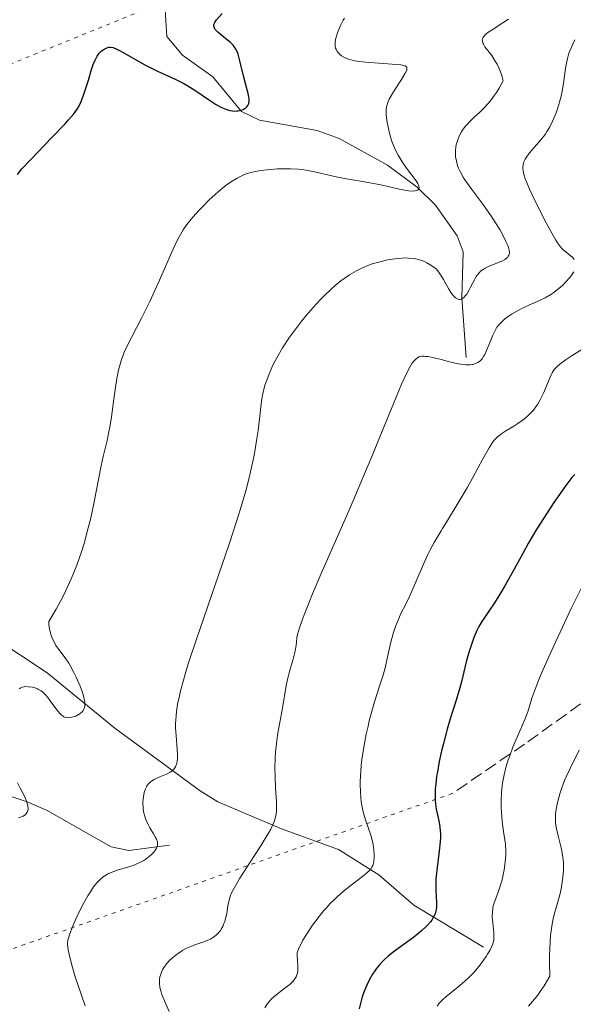
# Model space of a CAD drawing. Units: metres. Extents: x 632637 to 636123, y 4660283 to 4662645.
# Drawn here: x 633578 to 633651, y 4661188 to 4661318 of the extents above; entities that cross this region are included whole.
import ezdxf

# ---------------------------------------------------------------- set-up
doc = ezdxf.new("R2010")
doc.units = ezdxf.units.M
doc.header["$MEASUREMENT"] = 0
doc.linetypes.add('DGN Style 3', pattern=[2.307223458686699, 1.648016756204785, -0.6592067024819142])
doc.linetypes.add('DGN Style 5', pattern=[1.1536117293433497, 0.4944050268614355, -0.6592067024819142])
for name, color, linetype, lineweight in [('Corriente natural lineal', 142, 'Continuous', 13), ('Curva de nivel maestra', 30, 'Continuous', 30), ('Curva de nivel normal', 30, 'Continuous', 0), ('Senda', 7, 'DGN Style 3', 0), ('Senda virtual', 7, 'DGN Style 5', 0)]:
    doc.layers.add(name, color=color, linetype=linetype, lineweight=lineweight)

msp = doc.modelspace()

# ---------------------------------------------------------------- linework, layer by layer
at = {"layer": 'Corriente natural lineal', "color": 142, "linetype": 'Continuous', "lineweight": 13}
for points in [[(633637.0500999996, 4661273.4101, 463.9514999999956), (633636.4700999996, 4661281.290100001, 460.4673999999941), (633636.6700999998, 4661287.4001, 458.0721999999951), (633635.8800999997, 4661289.520099999, 457.9899000000005), (633633.0100999996, 4661293.540100001, 456.8212000000058), (633630.5601000005, 4661295.940099999, 456.1720999999961), (633626.6401000004, 4661298.860099999, 454.4213000000018), (633620.2401000002, 4661302.380100001, 452.4556000000011), (633617.3201000001, 4661303.460100001, 452.2602000000043), (633609.7001, 4661304.8201, 450.9314000000013), (633607.3000999996, 4661305.970100001, 449.980899999995), (633603.5000999998, 4661310.520099999, 448.7485000000015), (633599.4901000002, 4661313.4101, 448.0014999999985), (633597.4200999998, 4661315.880100001, 447.0795000000071), (633597.1001000004, 4661320.870100001, 447.0249999999942)], [(633639.3601000002, 4661195.4001, 478.2554999999993), (633630.1201, 4661200.960100001, 472.7041000000027), (633625.4700999996, 4661204.9801, 470.0936999999976), (633620.1700999998, 4661208.3201, 467.820000000007), (633612.5900999998, 4661211.0601, 464.732600000003), (633604.1700999998, 4661214.630100001, 461.664499999999), (633601.8400999998, 4661216.090100001, 460.8571999999986), (633590.5201000003, 4661224.360099999, 457.0742000000028), (633581.5401, 4661231.690099999, 453.8626999999979), (633574.2100999998, 4661236.520099999, 452.8307999999961), (633567.5701000001, 4661240.4101, 451.0475000000006), (633566.0201000003, 4661242.210100001, 450.548299999995), (633563.4600999998, 4661246.540100001, 449.8469000000041), (633561.5800999999, 4661248.100099999, 449.4116000000067), (633558.7701000003, 4661249.780099999, 448.9597000000067), (633552.8101000005, 4661250.170100001, 447.8962999999931), (633544.3201000001, 4661250.4301, 446.1108999999997), (633540.6700999998, 4661252.0601, 445.771900000007), (633539.0500999996, 4661252.130100001, 445.757500000007), (633535.9301000005, 4661250.550100001, 445.0669000000053), (633533.6101000002, 4661249.670100001, 444.3739999999962), (633529.1801000005, 4661245.9901, 444.1638999999996)], [(633597.7500999998, 4661208.880100001, 460.3681999999972), (633592.3901000004, 4661208.190099999, 458.9247999999934), (633590.0601000005, 4661208.670100001, 458.3415999999997), (633581.5401, 4661213.460100001, 455.7384000000021), (633578.9101, 4661214.610099999, 455.1886999999988), (633574.8300999999, 4661215.9301, 454.1619000000064), (633568.4101, 4661217.020099999, 452.3607000000048), (633543.2401000002, 4661225.520099999, 446.4873999999982), (633542.3800999997, 4661227.5801, 446.3122000000003), (633542.1001000004, 4661231.020099999, 446.5760000000009), (633540.7200999996, 4661233.2301, 446.4790000000066), (633538.9301000005, 4661234.970100001, 446.2449000000051), (633537.2600999996, 4661235.4001, 445.9860000000045), (633534.7200999996, 4661235.360099999, 445.7045999999973), (633532.2701000003, 4661235.7401, 445.4602000000014), (633530.3800999997, 4661236.920100001, 445.7403999999952), (633529.5800999999, 4661240.700099999, 445.2437000000064), (633529.1801000005, 4661245.9901, 444.1638999999996)]]:
    msp.add_polyline3d(points, dxfattribs=at)
at = {"layer": 'Curva de nivel maestra', "color": 30, "linetype": 'Continuous', "lineweight": 30, "flags": 128}
for points, elevation in [([(633577.6100000005, 4661297.640100001), (633578.2199999997, 4661298.360099999), (633579.3899999997, 4661299.620100001), (633582.1299999999, 4661302.460100001), (633583.9400000004, 4661304.340100001), (633584.3899999997, 4661304.8301), (633585.0800000001, 4661305.640100001), (633585.5300000003, 4661306.2501), (633585.7400000002, 4661306.610099999), (633586.0499999998, 4661307.280099999), (633586.3799999999, 4661308.130100001), (633586.5899999999, 4661308.7601), (633587.0300000003, 4661310.120100001), (633587.4500000002, 4661311.520099999), (633587.6699999999, 4661312.170100001), (633587.9100000003, 4661312.7601), (633588.04, 4661313.020099999), (633588.1799999997, 4661313.2601), (633588.4600000001, 4661313.6501), (633588.7599999999, 4661313.960100001), (633588.9699999997, 4661314.120100001), (633589.3600000005, 4661314.350099999), (633589.6100000005, 4661314.440099999), (633589.7400000002, 4661314.460100001), (633589.9500000002, 4661314.470100001), (633590.3099999997, 4661314.4001), (633590.7699999996, 4661314.210100001), (633591.0499999998, 4661314.0801), (633591.7199999997, 4661313.710100001), (633593.4600000001, 4661312.700099999), (633594.4900000002, 4661312.130100001), (633595.04, 4661311.850099999), (633596.1699999999, 4661311.300100001), (633598.5099999999, 4661310.210100001), (633599.6500000004, 4661309.640100001), (633600.2000000002, 4661309.340100001), (633601.2400000002, 4661308.700099999), (633603.0800000001, 4661307.450099999), (633603.8700000001, 4661306.9301), (633604.2400000002, 4661306.710100001), (633604.5800000001, 4661306.520099999), (633605.2100000001, 4661306.2501), (633605.7599999999, 4661306.090100001), (633606.0999999996, 4661306.030099999), (633606.2999999998, 4661306.0101), (633606.6799999997, 4661306.020099999), (633606.8799999999, 4661306.040100001), (633607.2300000006, 4661306.110099999), (633607.5300000003, 4661306.2301), (633607.7000000002, 4661306.3301), (633607.8099999997, 4661306.4001), (633607.9900000002, 4661306.5601), (633608.1299999999, 4661306.7401), (633608.1900000004, 4661306.840100001), (633608.2599999999, 4661307.0101), (633608.3200000003, 4661307.300100001), (633608.3200000003, 4661307.6601), (633608.29, 4661307.870100001), (633608.2000000002, 4661308.340100001), (633607.8899999997, 4661309.4901), (633607.6100000005, 4661310.5001), (633607.0999999996, 4661312.6501), (633606.8499999996, 4661313.550100001), (633606.7599999999, 4661313.800100001), (633606.5700000003, 4661314.210100001), (633606.3499999996, 4661314.550100001), (633606.1900000004, 4661314.7501), (633605.7999999998, 4661315.120100001), (633605.4500000002, 4661315.4101), (633604.6900000004, 4661316.0101), (633604.1699999999, 4661316.440099999), (633603.9299999997, 4661316.6801), (633603.8300000001, 4661316.800100001), (633603.7199999997, 4661316.9801), (633603.6399999997, 4661317.2501), (633603.6500000004, 4661317.450099999), (633603.6799999997, 4661317.550100001), (633603.75, 4661317.710100001), (633604, 4661318.0701), (633604.7300000006, 4661318.920100001)], 450), ([(633651.4600000001, 4661257.940099999), (633651.0700000003, 4661257.5101), (633650.2800000003, 4661256.470100001), (633648.6900000004, 4661254.200099999), (633647.7800000003, 4661252.840100001), (633646.4299999997, 4661250.7401), (633645.2699999996, 4661248.790100001), (633644.5899999999, 4661247.5801), (633643.3499999996, 4661245.300100001), (633642.1600000003, 4661243.1801), (633641.5999999996, 4661242.220100001), (633640.8200000003, 4661240.960100001), (633640.1500000004, 4661239.960100001), (633639.4299999997, 4661238.9301), (633639.1299999999, 4661238.4801), (633638.7400000002, 4661237.8101), (633638.5099999999, 4661237.360099999), (633638.0800000001, 4661236.360099999), (633637.6600000003, 4661235.1801), (633637.4500000002, 4661234.530099999), (633637.1500000004, 4661233.4901), (633636.8799999999, 4661232.370100001), (633636.4800000006, 4661230.6801), (633636.2199999997, 4661229.710100001), (633635.7199999997, 4661228.0801), (633634.9500000002, 4661225.590100001), (633634.5599999997, 4661224.220100001), (633634.0499999998, 4661222.3201), (633633.8099999997, 4661221.350099999), (633633.5, 4661219.940099999), (633633.25, 4661218.600099999), (633633.1500000004, 4661217.970100001), (633633.0700000003, 4661217.380100001), (633632.9699999997, 4661216.290100001), (633632.9400000004, 4661215.3301), (633632.9600000001, 4661214.7301), (633632.9900000002, 4661214.360099999), (633633.0899999999, 4661213.6501), (633633.2400000002, 4661212.890100001), (633633.4600000001, 4661211.870100001), (633633.5599999997, 4661211.3201), (633633.6200000001, 4661210.720100001), (633633.6399999997, 4661210.4001), (633633.6399999997, 4661209.880100001), (633633.6100000005, 4661209.3301), (633633.4900000002, 4661208.110099999), (633633.1600000003, 4661205.5601), (633633.0499999998, 4661204.380100001), (633633.0300000003, 4661203.840100001), (633633.0499999998, 4661202.880100001), (633633.1500000004, 4661201.3101), (633633.1399999997, 4661200.670100001), (633633.0999999996, 4661200.370100001), (633633.0599999997, 4661200.1801), (633632.9500000002, 4661199.8201), (633632.8799999999, 4661199.640100001), (633632.7000000002, 4661199.300100001), (633632.4900000002, 4661198.970100001), (633632.3200000003, 4661198.7501), (633631.9400000004, 4661198.3201), (633631.7000000002, 4661198.0801), (633631.1699999999, 4661197.5801), (633630.5599999997, 4661197.0701), (633630.1200000001, 4661196.7301), (633629.1500000004, 4661196.020099999), (633627.5499999998, 4661194.870100001), (633626.7400000002, 4661194.210100001), (633626.2100000001, 4661193.7301), (633625.9500000002, 4661193.470100001), (633625.5700000003, 4661193.0601), (633625.1500000004, 4661192.530099999), (633624.9500000002, 4661192.2601), (633624.6600000003, 4661191.8201), (633624.25, 4661191.110099999), (633623.8799999999, 4661190.350099999), (633623.7100000001, 4661189.950099999), (633623.3899999997, 4661189.100099999), (633623.25, 4661188.6501), (633623.0499999998, 4661187.950099999), (633622.8700000001, 4661187.220100001)], 475)]:
    msp.add_lwpolyline(points, dxfattribs=dict(at, elevation=elevation))
at = {"layer": 'Curva de nivel normal', "color": 30, "linetype": 'Continuous', "lineweight": 0, "flags": 128}
for points, elevation in [([(633577.8499999996, 4661229.590100001), (633577.9800000006, 4661229.670100001), (633578.2400000002, 4661229.780099999), (633578.5, 4661229.840100001), (633578.6699999999, 4661229.860099999), (633579.04, 4661229.850099999), (633579.6299999999, 4661229.780099999), (633579.9500000002, 4661229.700099999), (633580.2699999996, 4661229.5801), (633580.4299999997, 4661229.5001), (633580.7599999999, 4661229.300100001), (633580.9299999997, 4661229.1801), (633581.1799999997, 4661228.960100001), (633581.3399999999, 4661228.790100001), (633581.6699999999, 4661228.4101), (633581.9800000006, 4661227.9901), (633582.5899999999, 4661227.130100001), (633583.0199999996, 4661226.550100001), (633583.2199999997, 4661226.3201), (633583.4199999999, 4661226.130100001), (633583.54, 4661226.020099999), (633583.7800000003, 4661225.870100001), (633583.9000000004, 4661225.8201), (633584.1299999999, 4661225.7601), (633584.3600000005, 4661225.7501), (633584.5099999999, 4661225.7601), (633584.8300000001, 4661225.8201), (633585.3399999999, 4661225.970100001), (633585.5899999999, 4661226.0801), (633585.9400000004, 4661226.290100001), (633586.1399999997, 4661226.460100001), (633586.2300000006, 4661226.5601), (633586.3499999996, 4661226.720100001), (633586.4600000001, 4661226.950099999), (633586.5, 4661227.0801), (633586.54, 4661227.300100001), (633586.5499999998, 4661227.620100001), (633586.54, 4661227.800100001), (633586.4800000006, 4661228.1801), (633586.4199999999, 4661228.470100001), (633586.2300000006, 4661229.100099999), (633585.9199999999, 4661229.920100001), (633585.4000000004, 4661231.120100001), (633585.0999999996, 4661231.710100001), (633584.6399999997, 4661232.5701), (633584.4100000003, 4661232.960100001), (633583.9500000002, 4661233.6501), (633583.0999999996, 4661234.790100001), (633582.7300000006, 4661235.3201), (633582.5599999997, 4661235.600099999), (633582.29, 4661236.110099999), (633582.1799999997, 4661236.390100001), (633582.0300000003, 4661236.8101), (633581.8700000001, 4661237.470100001), (633581.79, 4661238.140100001), (633581.7800000003, 4661238.4801), (633582.7400000002, 4661240.100099999), (633583.3200000003, 4661241.1501), (633583.6699999999, 4661241.8301), (633584.3099999997, 4661243.1501), (633584.75, 4661244.110099999), (633585.0099999999, 4661244.7401), (633585.4900000002, 4661245.950099999), (633586.0999999996, 4661247.690099999), (633586.4400000004, 4661248.790100001), (633587.0099999999, 4661250.880100001), (633587.29, 4661251.9901), (633587.75, 4661254.0701), (633588.7300000006, 4661259.0601), (633589, 4661260.290100001), (633589.5099999999, 4661262.440099999), (633589.75, 4661263.5601), (633589.8700000001, 4661264.1801), (633590.0899999999, 4661265.5601), (633590.5, 4661268.550100001), (633590.8099999997, 4661270.610099999), (633591.0199999996, 4661271.720100001), (633591.1299999999, 4661272.220100001), (633591.4000000004, 4661273.130100001), (633591.6200000001, 4661273.720100001), (633591.7800000003, 4661274.120100001), (633592.1699999999, 4661274.970100001), (633592.7100000001, 4661276.050100001), (633594.0499999998, 4661278.600099999), (633595.1600000003, 4661280.8201), (633596.2699999996, 4661283.2301), (633598.2100000001, 4661287.640100001), (633598.8799999999, 4661289.0701), (633599.2100000001, 4661289.690099999), (633599.5700000003, 4661290.280099999), (633599.7599999999, 4661290.5701), (633600.2000000002, 4661291.170100001), (633600.4400000004, 4661291.4801), (633600.8600000005, 4661291.970100001), (633601.7199999997, 4661292.9301), (633602.2100000001, 4661293.440099999), (633602.9900000002, 4661294.210100001), (633603.7999999998, 4661294.960100001), (633604.2199999997, 4661295.3301), (633605.0499999998, 4661296.0101), (633605.4500000002, 4661296.3201), (633606.0499999998, 4661296.7301), (633606.6200000001, 4661297.0801), (633606.9900000002, 4661297.280099999), (633607.7000000002, 4661297.610099999), (633608.0499999998, 4661297.7401), (633608.7199999997, 4661297.940099999), (633609.3799999999, 4661298.0801), (633609.8200000003, 4661298.1501), (633610.7000000002, 4661298.2501), (633612.0700000003, 4661298.350099999), (633612.7599999999, 4661298.380100001), (633613.7999999998, 4661298.370100001), (633614.8300000001, 4661298.3201), (633615.3300000001, 4661298.2601), (633616.3099999997, 4661298.110099999), (633616.9600000001, 4661297.9801), (633619.8200000003, 4661297.3201), (633620.9600000001, 4661297.100099999), (633623.3300000001, 4661296.700099999), (633625.0599999997, 4661296.380100001), (633626.1399999997, 4661296.1601), (633628, 4661295.7301), (633629.0999999996, 4661295.5101), (633629.4100000003, 4661295.460100001), (633629.9199999999, 4661295.420100001), (633630.2999999998, 4661295.440099999), (633630.5, 4661295.4901), (633630.5999999996, 4661295.530099999), (633630.75, 4661295.6501), (633630.7999999998, 4661295.7601), (633630.8200000003, 4661295.920100001), (633630.79, 4661296.090100001), (633630.6399999997, 4661296.4301), (633630.5199999996, 4661296.640100001), (633630.1799999997, 4661297.130100001), (633629.8799999999, 4661297.530099999), (633629.1600000003, 4661298.470100001), (633628.5800000001, 4661299.280099999), (633628.0300000003, 4661300.1801), (633627.7800000003, 4661300.6601), (633627.5599999997, 4661301.140100001), (633627.4199999999, 4661301.470100001), (633627.1900000004, 4661302.130100001), (633626.9100000003, 4661303.100099999), (633626.7599999999, 4661303.710100001), (633626.5599999997, 4661304.7501), (633626.4600000001, 4661305.5701), (633626.4400000004, 4661305.960100001), (633626.4500000002, 4661306.170100001), (633626.5, 4661306.5601), (633626.6200000001, 4661306.9801), (633626.7000000002, 4661307.210100001), (633626.8799999999, 4661307.600099999), (633627.2800000003, 4661308.3301), (633627.6600000003, 4661308.9301), (633628.5, 4661310.200099999), (633629, 4661311.020099999), (633629.1799999997, 4661311.420100001), (633629.2100000001, 4661311.5701), (633629.1799999997, 4661311.8101), (633629.0700000003, 4661311.920100001), (633628.9600000001, 4661311.9901), (633628.6399999997, 4661312.0801), (633628.4100000003, 4661312.120100001), (633627.8300000001, 4661312.190099999), (633625.4800000006, 4661312.340100001), (633623.7100000001, 4661312.470100001), (633622.8700000001, 4661312.5701), (633622.1100000005, 4661312.700099999), (633621.7699999996, 4661312.780099999), (633621.4699999997, 4661312.880100001), (633620.9400000004, 4661313.090100001), (633620.5300000003, 4661313.340100001), (633620.2999999998, 4661313.520099999), (633620.1799999997, 4661313.6501), (633619.9699999997, 4661313.9101), (633619.8200000003, 4661314.190099999), (633619.7699999996, 4661314.3301), (633619.7100000001, 4661314.5601), (633619.6900000004, 4661314.950099999), (633619.7100000001, 4661315.1601), (633619.79, 4661315.640100001), (633620.0199999996, 4661316.380100001), (633620.1799999997, 4661316.790100001), (633620.4600000001, 4661317.4101), (633620.7800000003, 4661318.030099999), (633620.9600000001, 4661318.3201)], 455), ([(633642.6699999999, 4661318.190099999), (633641.9299999997, 4661317.670100001), (633640.4800000006, 4661316.770099999), (633639.9100000003, 4661316.390100001), (633639.6900000004, 4661316.220100001), (633639.5700000003, 4661316.100099999), (633639.3799999999, 4661315.890100001), (633639.3099999997, 4661315.780099999), (633639.2199999997, 4661315.5801), (633639.1900000004, 4661315.380100001), (633639.2000000002, 4661315.2501), (633639.2699999996, 4661314.9901), (633639.3399999999, 4661314.840100001), (633639.5300000003, 4661314.530099999), (633640.4400000004, 4661313.350099999), (633640.9199999999, 4661312.630100001), (633641.1699999999, 4661312.200099999), (633641.4000000004, 4661311.710100001), (633641.5099999999, 4661311.440099999), (633641.7199999997, 4661310.840100001), (633641.8099999997, 4661310.520099999), (633641.9400000004, 4661309.9901), (633641.4199999999, 4661309.040100001), (633641.0700000003, 4661308.470100001), (633640.8300000001, 4661308.120100001), (633640.3600000005, 4661307.4801), (633640, 4661307.050100001), (633639.2999999998, 4661306.300100001), (633638.8499999996, 4661305.870100001), (633638.0199999996, 4661305.100099999), (633637.4800000006, 4661304.590100001), (633637.1399999997, 4661304.210100001), (633636.9299999997, 4661303.970100001), (633636.5800000001, 4661303.4801), (633636.4299999997, 4661303.2501), (633636.1799999997, 4661302.790100001), (633635.9900000002, 4661302.340100001), (633635.8899999997, 4661302.0601), (633635.75, 4661301.540100001), (633635.7000000002, 4661301.2601), (633635.6399999997, 4661300.7501), (633635.6299999999, 4661300.270099999), (633635.6600000003, 4661299.970100001), (633635.7599999999, 4661299.390100001), (633635.9199999999, 4661298.780099999), (633636.0300000003, 4661298.450099999), (633636.29, 4661297.9101), (633636.6500000004, 4661297.270099999), (633636.8799999999, 4661296.9101), (633637.7999999998, 4661295.640100001), (633639.2599999999, 4661293.6801), (633639.9900000002, 4661292.6801), (633640.3300000001, 4661292.1801), (633640.9500000002, 4661291.2301), (633641.5, 4661290.3301), (633641.8099999997, 4661289.770099999), (633642.3200000003, 4661288.770099999), (633642.5700000003, 4661288.210100001), (633642.6600000003, 4661287.960100001), (633642.75, 4661287.620100001), (633642.7800000003, 4661287.3201), (633642.7800000003, 4661287.1801), (633642.7100000001, 4661286.9301), (633642.6399999997, 4661286.8101), (633642.5099999999, 4661286.640100001), (633642.3399999999, 4661286.4901), (633642.2000000002, 4661286.390100001), (633641.8799999999, 4661286.210100001), (633641.3300000001, 4661285.960100001), (633640.1900000004, 4661285.520099999), (633639.5700000003, 4661285.2301), (633639.3200000003, 4661285.0701), (633638.9699999997, 4661284.8101), (633638.8200000003, 4661284.6601), (633638.5300000003, 4661284.3201), (633638.4000000004, 4661284.110099999), (633638.1399999997, 4661283.670100001), (633637.6500000004, 4661282.720100001), (633637.4199999999, 4661282.280099999), (633637.1299999999, 4661281.790100001), (633636.9800000006, 4661281.590100001), (633636.7599999999, 4661281.350099999), (633636.5300000003, 4661281.190099999), (633636.4100000003, 4661281.140100001), (633636.1900000004, 4661281.100099999), (633636.0800000001, 4661281.100099999), (633635.9100000003, 4661281.1501), (633635.7300000006, 4661281.2401), (633635.6299999999, 4661281.3101), (633635.3399999999, 4661281.590100001), (633635.1900000004, 4661281.780099999), (633635.0300000003, 4661282.0101), (633634.7000000002, 4661282.550100001), (633634.04, 4661283.7301), (633633.9165000003, 4661283.9341), (633633.5800000001, 4661284.4901), (633633.2999999998, 4661284.860099999), (633633.0199999996, 4661285.1601), (633632.8200000003, 4661285.3301), (633632.3799999999, 4661285.640100001), (633631.8300000001, 4661285.950099999), (633631.5199999996, 4661286.100099999), (633630.9900000002, 4661286.300100001), (633630.3899999997, 4661286.460100001), (633630.0599999997, 4661286.5101), (633629.4299999997, 4661286.5701), (633629.0800000001, 4661286.5801), (633628.54, 4661286.5701), (633627.6399999997, 4661286.4801), (633626.6600000003, 4661286.3201), (633626.1399999997, 4661286.200099999), (633625.1399999997, 4661285.950099999), (633624.6200000001, 4661285.790100001), (633623.8099999997, 4661285.4901), (633622.9600000001, 4661285.110099999), (633622.5199999996, 4661284.880100001), (633621.6200000001, 4661284.360099999), (633621.1500000004, 4661284.050100001), (633620.4400000004, 4661283.530099999), (633619.7199999997, 4661282.9301), (633619.2300000006, 4661282.5001), (633618.25, 4661281.5701), (633617.7599999999, 4661281.0701), (633616.7999999998, 4661280.030099999), (633615.8799999999, 4661278.960100001), (633615.29, 4661278.2501), (633614.2199999997, 4661276.850099999), (633613.6799999997, 4661276.090100001), (633612.7400000002, 4661274.670100001), (633611.9800000006, 4661273.370100001), (633611.5599999997, 4661272.5701), (633611.3200000003, 4661272.0701), (633610.9000000004, 4661271.130100001), (633610.5499999998, 4661270.1801), (633610.4000000004, 4661269.7301), (633610.1699999999, 4661268.840100001), (633610.0499999998, 4661268.220100001), (633609.8499999996, 4661266.860099999), (633609.7100000001, 4661265.640100001), (633609.4900000002, 4661263.7601), (633609.3499999996, 4661262.700099999), (633609.0700000003, 4661260.960100001), (633608.8899999997, 4661260.030099999), (633608.5, 4661258.2601), (633608.2599999999, 4661257.3101), (633607.8600000005, 4661255.780099999), (633607.1100000005, 4661253.2401), (633606.6799999997, 4661251.8301), (633605.6600000003, 4661248.720100001), (633603.7999999998, 4661243.340100001), (633601.2800000003, 4661236.020099999), (633600.2400000002, 4661232.870100001), (633599.8399999999, 4661231.530099999), (633599.5999999996, 4661230.720100001), (633599.2199999997, 4661229.290100001), (633599.0700000003, 4661228.6601), (633598.8399999999, 4661227.530099999), (633598.6900000004, 4661226.5601), (633598.6299999999, 4661225.9901), (633598.5800000001, 4661224.940099999), (633598.5800000001, 4661224.390100001), (633598.6299999999, 4661223.360099999), (633598.7800000003, 4661221.590100001), (633598.8300000001, 4661220.850099999), (633598.8200000003, 4661220.290100001), (633598.7999999998, 4661220.030099999), (633598.7300000006, 4661219.6801), (633598.6200000001, 4661219.370100001), (633598.5499999998, 4661219.2301), (633598.3799999999, 4661218.970100001), (633598.2699999996, 4661218.850099999), (633598.0800000001, 4661218.690099999), (633597.8700000001, 4661218.540100001), (633597.3700000001, 4661218.280099999), (633596.2599999999, 4661217.8301), (633595.7400000002, 4661217.590100001), (633595.3600000005, 4661217.350099999), (633595.1900000004, 4661217.210100001), (633594.9699999997, 4661216.9901), (633594.7800000003, 4661216.7301), (633594.7000000002, 4661216.590100001), (633594.5899999999, 4661216.360099999), (633594.4199999999, 4661215.840100001), (633594.3099999997, 4661215.290100001), (633594.2699999996, 4661214.9901), (633594.2400000002, 4661214.520099999), (633594.2699999996, 4661213.780099999), (633594.3399999999, 4661213.280099999), (633594.3899999997, 4661213.030099999), (633594.4900000002, 4661212.670100001), (633594.6200000001, 4661212.300100001), (633594.9400000004, 4661211.610099999), (633595.1799999997, 4661211.1801), (633595.6500000004, 4661210.4001), (633595.9299999997, 4661209.9101), (633596.0300000003, 4661209.690099999), (633596.1600000003, 4661209.3201), (633596.1900000004, 4661209.020099999), (633596.1699999999, 4661208.8301), (633596.1399999997, 4661208.720100001), (633596.0499999998, 4661208.5001), (633595.8099999997, 4661208.120100001), (633595.5999999996, 4661207.870100001), (633595.4400000004, 4661207.700099999), (633595.0599999997, 4661207.370100001), (633594.6100000005, 4661207.040100001), (633594.3600000005, 4661206.870100001), (633593.9299999997, 4661206.630100001), (633593.4400000004, 4661206.4001), (633593.1699999999, 4661206.300100001), (633592.2599999999, 4661205.9901), (633590.9800000006, 4661205.610099999), (633590.3799999999, 4661205.4101), (633589.7000000002, 4661205.130100001), (633589.4000000004, 4661204.970100001), (633588.9699999997, 4661204.690099999), (633588.5599999997, 4661204.340100001), (633588.3600000005, 4661204.140100001), (633588.1500000004, 4661203.9001), (633587.7199999997, 4661203.370100001), (633587.2800000003, 4661202.7301), (633586.9900000002, 4661202.2501), (633586.3700000001, 4661201.170100001), (633585.6799999997, 4661199.790100001), (633585.1100000005, 4661198.540100001), (633584.8600000005, 4661197.950099999), (633584.5599999997, 4661197.1601), (633584.3799999999, 4661196.590100001), (633584.3200000003, 4661196.3301), (633584.2699999996, 4661195.960100001), (633584.2599999999, 4661195.770099999), (633584.2800000003, 4661195.370100001), (633584.3300000001, 4661195.050100001), (633584.5, 4661194.2601), (633584.9299999997, 4661192.700099999), (633585.29, 4661191.4801), (633586.0899999999, 4661189.040100001), (633586.5899999999, 4661187.630100001)], 460), ([(633651.4299999997, 4661315.440099999), (633651.1699999999, 4661314.860099999), (633650.8300000001, 4661314.090100001), (633650.6699999999, 4661313.6801), (633650.4600000001, 4661312.970100001), (633650.3700000001, 4661312.5701), (633650.2300000006, 4661311.670100001), (633649.9600000001, 4661309.6601), (633649.79, 4661308.640100001), (633649.6799999997, 4661308.1501), (633649.4400000004, 4661307.200099999), (633649.1600000003, 4661306.3201), (633648.9600000001, 4661305.770099999), (633648.5499999998, 4661304.780099999), (633648.0800000001, 4661303.850099999), (633647.7400000002, 4661303.290100001), (633647.5, 4661302.9301), (633646.9400000004, 4661302.210100001), (633645.4500000002, 4661300.470100001), (633645.0300000003, 4661299.9001), (633644.8600000005, 4661299.630100001), (633644.7100000001, 4661299.3101), (633644.6500000004, 4661299.1501), (633644.5899999999, 4661298.9101), (633644.5499999998, 4661298.520099999), (633644.5999999996, 4661298.0701), (633644.6600000003, 4661297.8101), (633644.7800000003, 4661297.380100001), (633644.8899999997, 4661297.0601), (633645.1799999997, 4661296.3201), (633645.4600000001, 4661295.670100001), (633646.1500000004, 4661294.200099999), (633646.9299999997, 4661292.630100001), (633647.4500000002, 4661291.610099999), (633648.3899999997, 4661289.840100001), (633648.9299999997, 4661288.9101), (633649.1500000004, 4661288.5701), (633649.5300000003, 4661288.050100001), (633649.7599999999, 4661287.790100001), (633649.9199999999, 4661287.6501), (633650.2599999999, 4661287.380100001), (633650.8499999996, 4661286.920100001), (633651.1399999997, 4661286.6601), (633651.3799999999, 4661286.360099999)], 465), ([(633651.2999999998, 4661284.720100001), (633650.9600000001, 4661284.200099999), (633650.75, 4661283.940099999), (633650.2800000003, 4661283.4101), (633649.7599999999, 4661282.9001), (633649.3899999997, 4661282.5801), (633648.6600000003, 4661282.0101), (633648.2599999999, 4661281.7301), (633647.5, 4661281.290100001), (633646.7800000003, 4661280.9301), (633645.3399999999, 4661280.3201), (633644.3399999999, 4661279.850099999), (633643.8399999999, 4661279.590100001), (633643.1299999999, 4661279.1801), (633642.4800000006, 4661278.7501), (633642.1900000004, 4661278.530099999), (633641.9400000004, 4661278.3101), (633641.5, 4661277.870100001), (633641.1399999997, 4661277.4001), (633640.9400000004, 4661277.0701), (633640.5899999999, 4661276.360099999), (633640.2300000006, 4661275.4801), (633639.7599999999, 4661274.3201), (633639.5300000003, 4661273.8201), (633639.4100000003, 4661273.610099999), (633639.1699999999, 4661273.2501), (633638.9100000003, 4661272.970100001), (633638.7199999997, 4661272.8301), (633638.5899999999, 4661272.7401), (633638.3099999997, 4661272.600099999), (633638, 4661272.5001), (633637.8200000003, 4661272.470100001), (633637.5300000003, 4661272.4301), (633637.0099999999, 4661272.4301), (633636.3700000001, 4661272.5101), (633635.9900000002, 4661272.5701), (633634.6699999999, 4661272.890100001), (633633.9165000003, 4661273.080499999), (633632.8099999997, 4661273.360099999), (633632.0199999996, 4661273.520099999), (633631.7000000002, 4661273.5601), (633631.5099999999, 4661273.5701), (633631.1799999997, 4661273.5701), (633631.04, 4661273.550100001), (633630.7999999998, 4661273.4801), (633630.5999999996, 4661273.370100001), (633630.4800000006, 4661273.290100001), (633630.2400000002, 4661273.0701), (633630, 4661272.790100001), (633629.8700000001, 4661272.600099999), (633629.6299999999, 4661272.210100001), (633629.1500000004, 4661271.290100001), (633628.5, 4661269.860099999), (633628.0899999999, 4661268.890100001), (633626.4600000001, 4661264.9301), (633624.5700000003, 4661260.300100001), (633623.4800000006, 4661257.690099999), (633621.6900000004, 4661253.5001), (633617.8600000005, 4661244.840100001), (633616.7100000001, 4661242.1601), (633616.2000000002, 4661240.9101), (633615.5899999999, 4661239.360099999), (633615.3300000001, 4661238.640100001), (633614.9900000002, 4661237.640100001), (633614.7199999997, 4661236.7501), (633614.6100000005, 4661236.350099999), (633614.5700000003, 4661235.7301), (633614.5300000003, 4661235.3301), (633614.4000000004, 4661234.5701), (633614.1299999999, 4661233.5101), (633613.7400000002, 4661232.170100001), (633613.5499999998, 4661231.5001), (633613.4199999999, 4661231.0001), (633613.2100000001, 4661229.9901), (633612.7199999997, 4661227.0101), (633612.4600000001, 4661225.600099999), (633612.1200000001, 4661223.720100001), (633611.9800000006, 4661222.7401), (633611.8200000003, 4661221.170100001), (633611.7800000003, 4661220.450099999), (633611.7300000006, 4661219.0101), (633611.7400000002, 4661217.950099999), (633611.8099999997, 4661216.440099999), (633611.9199999999, 4661214.670100001), (633611.9500000002, 4661213.9101), (633611.9400000004, 4661213.3201), (633611.9100000003, 4661213.030099999), (633611.8200000003, 4661212.600099999), (633611.6799999997, 4661212.130100001), (633611.5800000001, 4661211.880100001), (633611.3300000001, 4661211.3201), (633611.1699999999, 4661211.0001), (633610.8799999999, 4661210.4801), (633610.5300000003, 4661209.890100001), (633609.7000000002, 4661208.550100001), (633607.8799999999, 4661205.7401), (633607.0999999996, 4661204.520099999), (633606.3099999997, 4661203.210100001), (633605.9900000002, 4661202.5801), (633605.8399999999, 4661202.2401), (633605.6500000004, 4661201.610099999), (633605.5099999999, 4661200.870100001), (633605.3399999999, 4661199.850099999), (633605.2400000002, 4661199.370100001), (633605.0800000001, 4661198.770099999), (633604.9800000006, 4661198.5001), (633604.8200000003, 4661198.120100001), (633604.6100000005, 4661197.7601), (633604.5, 4661197.590100001), (633604.1500000004, 4661197.1801), (633603.9400000004, 4661196.9801), (633603.5899999999, 4661196.720100001), (633603.1799999997, 4661196.470100001), (633602.9600000001, 4661196.360099999), (633602.2000000002, 4661196.050100001), (633601.1200000001, 4661195.6801), (633600.6100000005, 4661195.5001), (633599.9400000004, 4661195.200099999), (633599.54, 4661194.9801), (633599.29, 4661194.8301), (633598.8200000003, 4661194.5101), (633598.1399999997, 4661193.9801), (633597.8200000003, 4661193.6801), (633597.3799999999, 4661193.200099999), (633597.04, 4661192.7301), (633596.8899999997, 4661192.4801), (633596.7000000002, 4661192.100099999), (633596.5599999997, 4661191.690099999), (633596.5, 4661191.4801), (633596.4400000004, 4661191.100099999), (633596.4199999999, 4661190.9001), (633596.4299999997, 4661190.5801), (633596.5, 4661190.0601), (633596.6500000004, 4661189.460100001), (633596.7699999996, 4661189.130100001), (633597.2300000006, 4661188.0001), (633597.7100000001, 4661186.870100001)], 465), ([(633652.3600000005, 4661274.470100001), (633650.9600000001, 4661273.600099999), (633650.2999999998, 4661273.1601), (633649.4600000001, 4661272.540100001), (633649.0899999999, 4661272.210100001), (633648.9299999997, 4661272.050100001), (633648.7199999997, 4661271.800100001), (633648.4400000004, 4661271.370100001), (633648.3099999997, 4661271.120100001), (633648.0300000003, 4661270.5001), (633647.3399999999, 4661268.780099999), (633646.8700000001, 4661267.8101), (633646.5, 4661267.170100001), (633646.29, 4661266.870100001), (633645.9600000001, 4661266.4301), (633645.5899999999, 4661266.020099999), (633645.3200000003, 4661265.7601), (633644.7699999996, 4661265.300100001), (633644.4900000002, 4661265.0801), (633643.9100000003, 4661264.6801), (633643.3499999996, 4661264.3301), (633642.3300000001, 4661263.720100001), (633641.79, 4661263.370100001), (633641.5499999998, 4661263.190099999), (633641.2199999997, 4661262.920100001), (633640.9199999999, 4661262.620100001), (633640.7800000003, 4661262.450099999), (633640.5599999997, 4661262.1601), (633640.0999999996, 4661261.450099999), (633639.2800000003, 4661259.9901), (633637.9500000002, 4661257.5101), (633637.2100000001, 4661256.170100001), (633636.0099999999, 4661254.1601), (633634.4400000004, 4661251.620100001), (633633.9165000003, 4661250.764799999), (633633.7300000006, 4661250.460100001), (633632.8300000001, 4661248.9101), (633632.3099999997, 4661247.950099999), (633631.9900000002, 4661247.3301), (633631.4000000004, 4661246.0801), (633629.5899999999, 4661241.880100001), (633629.0599999997, 4661240.790100001), (633628.4199999999, 4661239.530099999), (633628.1200000001, 4661238.880100001), (633627.7000000002, 4661237.8201), (633627.4400000004, 4661237.040100001), (633627.1299999999, 4661235.940099999), (633626.9800000006, 4661235.360099999), (633626.6799999997, 4661234.0001), (633626.2699999996, 4661232.1601), (633626.0300000003, 4661231.2501), (633625.5999999996, 4661229.9001), (633624.9199999999, 4661227.870100001), (633624.5499999998, 4661226.620100001), (633624.2199999997, 4661225.3301), (633624.0599999997, 4661224.630100001), (633623.8200000003, 4661223.550100001), (633623.5099999999, 4661221.870100001), (633623.25, 4661220.2301), (633623.1600000003, 4661219.440099999), (633623.0899999999, 4661218.690099999), (633623.0099999999, 4661217.290100001), (633623.0099999999, 4661216.850099999), (633623.04, 4661216.0001), (633623.0999999996, 4661215.200099999), (633623.1600000003, 4661214.6801), (633623.3399999999, 4661213.690099999), (633623.4800000006, 4661213.140100001), (633623.7800000003, 4661212.100099999), (633624.4100000003, 4661210.190099999), (633624.6500000004, 4661209.350099999), (633624.7400000002, 4661208.970100001), (633624.8499999996, 4661208.270099999), (633624.8799999999, 4661207.6601), (633624.8700000001, 4661207.300100001), (633624.8099999997, 4661206.6801), (633624.7300000006, 4661206.340100001), (633624.6799999997, 4661206.190099999), (633624.5700000003, 4661205.960100001), (633624.4100000003, 4661205.720100001), (633624.2999999998, 4661205.590100001), (633623.8499999996, 4661205.1601), (633623.54, 4661204.9101), (633621.4299999997, 4661203.280099999), (633620.7100000001, 4661202.690099999), (633619.9699999997, 4661202.050100001), (633619.5999999996, 4661201.700099999), (633619.0599999997, 4661201.170100001), (633618.54, 4661200.610099999), (633618.2100000001, 4661200.220100001), (633617.5700000003, 4661199.440099999), (633616.7100000001, 4661198.280099999), (633616.2199999997, 4661197.550100001), (633615.4400000004, 4661196.300100001), (633615.2300000006, 4661195.9301), (633614.9199999999, 4661195.350099999), (633614.75, 4661194.9101), (633614.6900000004, 4661194.670100001), (633614.6699999999, 4661194.520099999), (633614.6600000003, 4661194.2301), (633614.7000000002, 4661193.690099999), (633614.7699999996, 4661192.890100001), (633614.7800000003, 4661192.4901), (633614.75, 4661192.1501), (633614.7199999997, 4661191.970100001), (633614.6500000004, 4661191.710100001), (633614.5300000003, 4661191.450099999), (633614.4600000001, 4661191.3201), (633614.2699999996, 4661191.050100001), (633614.1500000004, 4661190.9001), (633613.9400000004, 4661190.690099999), (633613.6900000004, 4661190.460100001), (633613.0999999996, 4661190.0001), (633611.8300000001, 4661189.020099999), (633611.2800000003, 4661188.540100001), (633611.0499999998, 4661188.300100001), (633610.6900000004, 4661187.840100001), (633610.4100000003, 4661187.370100001)], 470), ([(633633.2300000006, 4661187.5701), (633633.54, 4661188.020099999), (633633.7699999996, 4661188.290100001), (633633.9165000003, 4661188.436600001), (633633.9500000002, 4661188.470100001), (633634.3799999999, 4661188.840100001), (633635.7300000006, 4661189.920100001), (633636.5300000003, 4661190.5801), (633637.3200000003, 4661191.300100001), (633637.7100000001, 4661191.6801), (633638.0800000001, 4661192.0601), (633638.7599999999, 4661192.860099999), (633639.3600000005, 4661193.6501), (633639.7000000002, 4661194.1501), (633639.9000000004, 4661194.470100001), (633640.2400000002, 4661195.040100001), (633640.5, 4661195.600099999), (633640.5899999999, 4661195.840100001), (633640.7000000002, 4661196.3101), (633640.7300000006, 4661196.620100001), (633640.7400000002, 4661196.8301), (633640.7100000001, 4661197.300100001), (633640.6699999999, 4661197.710100001), (633640.5700000003, 4661198.610099999), (633640.5199999996, 4661199.340100001), (633640.5300000003, 4661200.0801), (633640.5700000003, 4661200.440099999), (633640.6100000005, 4661200.6801), (633640.7300000006, 4661201.140100001), (633640.8799999999, 4661201.600099999), (633641.2400000002, 4661202.550100001), (633641.5300000003, 4661203.3301), (633641.6699999999, 4661203.7501), (633641.7800000003, 4661204.140100001), (633641.9800000006, 4661204.970100001), (633642.1100000005, 4661205.630100001), (633642.2400000002, 4661206.630100001), (633642.3099999997, 4661207.620100001), (633642.3099999997, 4661208.100099999), (633642.2599999999, 4661209.0101), (633642.1900000004, 4661209.5801), (633642.0099999999, 4661210.710100001), (633641.8200000003, 4661212.0101), (633641.7199999997, 4661213.2301), (633641.6900000004, 4661213.870100001), (633641.6900000004, 4661214.8301), (633641.7400000002, 4661215.800100001), (633641.7800000003, 4661216.280099999), (633641.8799999999, 4661217.120100001), (633641.9500000002, 4661217.540100001), (633642.0700000003, 4661218.1801), (633642.3200000003, 4661219.1601), (633642.6299999999, 4661220.1801), (633642.8200000003, 4661220.720100001), (633643.2599999999, 4661221.840100001), (633644.2199999997, 4661224.0801), (633644.8200000003, 4661225.5001), (633645.2100000001, 4661226.540100001), (633645.75, 4661228.3201), (633646.1399999997, 4661229.4101), (633646.4000000004, 4661230.090100001), (633646.9000000004, 4661231.3201), (633647.9500000002, 4661233.720100001), (633648.8700000001, 4661235.7401), (633651.0099999999, 4661240.270099999), (633652.6299999999, 4661243.5701)], 480), ([(633645.3200000003, 4661187.5701), (633645.8399999999, 4661188.1801), (633646.5300000003, 4661189.0601), (633646.8700000001, 4661189.530099999), (633647.3899999997, 4661190.290100001), (633648.1500000004, 4661191.550100001), (633648.1100000005, 4661193.380100001), (633648.1100000005, 4661194.4301), (633648.1200000001, 4661195.0701), (633648.1699999999, 4661196.200099999), (633648.2300000006, 4661196.940099999), (633648.3899999997, 4661198.170100001), (633648.5899999999, 4661199.1601), (633648.7300000006, 4661199.720100001), (633649.04, 4661200.7601), (633649.4600000001, 4661202.3201), (633649.6299999999, 4661203.110099999), (633649.8300000001, 4661204.3101), (633649.9199999999, 4661205.090100001), (633649.9400000004, 4661205.470100001), (633649.9600000001, 4661206.030099999), (633649.9400000004, 4661206.5701), (633649.9100000003, 4661206.9301), (633649.8200000003, 4661207.600099999), (633649.6399999997, 4661208.550100001), (633649.2300000006, 4661210.140100001), (633649.0199999996, 4661211.050100001), (633648.9299999997, 4661211.550100001), (633648.9000000004, 4661211.850099999), (633648.8700000001, 4661212.390100001), (633648.8899999997, 4661212.970100001), (633648.9299999997, 4661213.370100001), (633649.1200000001, 4661214.350099999), (633649.3300000001, 4661215.190099999), (633649.4699999997, 4661215.670100001), (633649.7400000002, 4661216.4901), (633650.0999999996, 4661217.4301), (633650.3200000003, 4661217.940099999), (633650.8300000001, 4661219.050100001), (633652.0099999999, 4661221.460100001)], 485), ([(633577.7599999999, 4661212.5001), (633578.0099999999, 4661212.5801), (633578.2400000002, 4661212.670100001), (633578.3700000001, 4661212.7301), (633578.5899999999, 4661212.870100001), (633578.6799999997, 4661212.940099999), (633578.8300000001, 4661213.110099999), (633578.9400000004, 4661213.290100001), (633578.9900000002, 4661213.4301), (633579.0300000003, 4661213.720100001), (633579.0099999999, 4661214.0601), (633578.9699999997, 4661214.2501), (633578.8799999999, 4661214.5801), (633578.6399999997, 4661215.1801), (633578.25, 4661215.960100001), (633578, 4661216.420100001), (633577.6100000005, 4661217.120100001)], 455)]:
    msp.add_lwpolyline(points, dxfattribs=dict(at, elevation=elevation))
at = {"layer": 'Senda', "color": 7, "linetype": 'DGN Style 3', "lineweight": 0}
msp.add_polyline3d([(633654.0800999999, 4661228.9101, 484.1603000000032), (633644.8000999996, 4661222.2501, 480.8334999999934), (633635.2100999998, 4661215.7301, 476.2841999999946)], dxfattribs=at)
at = {"layer": 'Senda virtual', "color": 7, "linetype": 'DGN Style 5', "lineweight": 0, "extrusion": (-0.3178567126691005, 0.6331232030365883, 0.7057776703664432), "elevation": 2750158.692474125, "flags": 128}
msp.add_lwpolyline([(-2657853.005584096, -2739203.057211808), (-2657381.152254539, -2739239.829052404), (-2657379.658445081, -2739239.885232703)], dxfattribs=at)
at = {"layer": 'Senda virtual', "color": 7, "linetype": 'DGN Style 5', "lineweight": 0, "extrusion": (-0.381369000363967, 0.8587446716162298, 0.342221090133443), "elevation": 3761407.573745348, "flags": 128}
msp.add_lwpolyline([(-2471081.005446453, -1369451.38284205), (-2470688.944114937, -1369488.517024097), (-2470687.443443151, -1369488.622811604)], dxfattribs=at)
at = {"layer": 'Senda virtual', "color": 7, "linetype": 'DGN Style 5', "lineweight": 0, "extrusion": (-0.1273078908116425, -0.04492886285639496, 0.9908451434101709), "elevation": -289617.9605371038, "flags": 128}
msp.add_lwpolyline([(-4184644.870541489, 2129153.501568621), (-4184644.870541488, 2128889.059962732)], dxfattribs=at)

doc.saveas('drawing.dxf')
